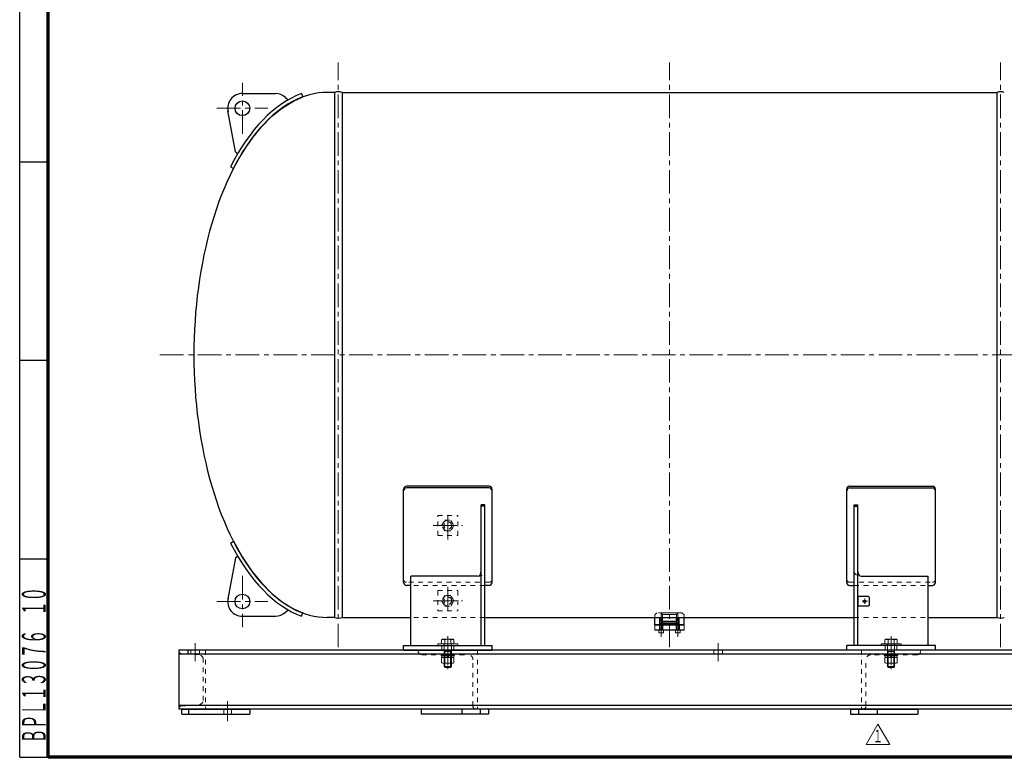
# Model space of a CAD drawing. Units: millimetres. Extents: x 24 to 573, y 23 to 397.
# Drawn here: x 24 to 232, y 23 to 179 of the extents above; entities that cross this region are included whole.
import ezdxf
from ezdxf.enums import TextEntityAlignment as Align

# ---------------------------------------------------------------- set-up
doc = ezdxf.new("R2010")
doc.units = ezdxf.units.MM
for name, pattern in [('LTYPE009', [10, 7, -1, 1, -1]), ('一点鎖線', [8, 5, -1, 1, -1]), ('二点鎖線', [10, 5, -1, 1, -1, 1, -1]), ('実線', [0]), ('点線', [2, 1, -1]), ('補助線', [7, 1, -6])]:
    doc.linetypes.add(name, pattern=pattern)
for name, color, linetype, lineweight in [('GR1_01', 3, '実線', 50), ('GR1_02', 3, '実線', 50), ('LAYER014', 3, '実線', 50)]:
    doc.layers.add(name, color=color, linetype=linetype, lineweight=lineweight)
doc.styles.add('FX_VECTOR', font='MONOTXT.SHX', dxfattribs={"bigfont": 'BigFont.shx'})

# ---------------------------------------------------------------- blocks, each defined once
blk = doc.blocks.new('BLKF022')
at = {"layer": 'GR1_02', "color": 132, "linetype": '実線', "lineweight": 30}
for p, q in [((24, 23), (24, 233)), ((24, 149), (30, 149)), ((30, 107), (24, 107)), ((24, 65), (30, 65)), ((24, 23), (30, 23))]:
    blk.add_line(p, q, dxfattribs=at)
blk = doc.blocks.new('BLKF024')
at = {"color": 0, "linetype": 'ByBlock', "lineweight": -2}
for p, q in [((30, 23), (30, 397)), ((573, 23), (30, 23))]:
    blk.add_line(p, q, dxfattribs=at)
blk = doc.blocks.new('BLKF178')
at = {"color": 0, "linetype": 'ByBlock', "lineweight": -2}
for p, q in [((158.76, 53.56), (158.32, 53.12)), ((158.32, 52.62), (158.32, 53.12)), ((164.07, 53.56), (158.76, 53.56)), ((159.34, 52.27), (159.4, 52.31)), ((159.34, 51.06), (159.34, 52.27)), ((159.34, 52.27), (159.96, 52.27)), ((159.4, 52.47), (159.65, 52.62)), ((159.4, 51.06), (159.4, 52.47)), ((159.4, 52.47), (159.9, 52.47)), ((159.4, 52.31), (159.9, 52.31)), ((159.92, 53.24), (159.6, 53.56)), ((159.9, 52.47), (159.65, 52.62)), ((159.9, 51.06), (159.9, 52.47)), ((159.96, 52.27), (159.9, 52.31)), ((159.92, 51.44), (159.92, 53.24)), ((162.92, 53.24), (159.92, 53.24)), ((159.96, 51.06), (159.96, 52.27)), ((162.87, 52.27), (162.93, 52.31)), ((162.87, 51.06), (162.87, 52.27)), ((163.5, 52.27), (162.87, 52.27)), ((163.23, 53.56), (162.92, 53.24)), ((162.92, 51.44), (162.92, 53.24)), ((162.93, 52.47), (163.18, 52.62)), ((162.93, 51.06), (162.93, 52.47)), ((162.93, 52.47), (163.43, 52.47)), ((163.43, 52.31), (162.93, 52.31)), ((163.43, 52.47), (163.18, 52.62)), ((163.43, 51.06), (163.43, 52.47)), ((163.5, 52.27), (163.43, 52.31)), ((163.5, 51.06), (163.5, 52.27)), ((164.07, 53.56), (164.51, 53.12)), ((164.51, 52.62), (164.51, 53.12)), ((159.6, 51.07), (159.59, 51.06)), ((159.6, 51.07), (159.6, 51.43)), ((163.23, 51.43), (159.6, 51.43)), ((159.6, 51.07), (163.23, 51.07)), ((159.92, 51.44), (159.9, 51.43)), ((162.92, 51.44), (159.92, 51.44)), ((162.92, 51.44), (162.93, 51.43)), ((163.23, 51.07), (163.23, 51.43)), ((163.23, 51.07), (163.24, 51.06))]:
    blk.add_line(p, q, dxfattribs=at)
at = {"color": 0, "linetype": '一点鎖線', "lineweight": -2}
for p, q in [((159.65, 48.48), (159.65, 53.27)), ((163.18, 48.48), (163.18, 53.27))]:
    blk.add_line(p, q, dxfattribs=at)
at = {"layer": 'LAYER014', "color": 132, "linetype": '実線', "lineweight": 30}
for p, q in [((158.32, 51.06), (158.32, 52.62)), ((164.51, 51.06), (164.51, 52.62)), ((164.51, 51.06), (158.32, 51.06))]:
    blk.add_line(p, q, dxfattribs=at)
blk = doc.blocks.new('BLKF179')
at = {"color": 0, "linetype": 'ByBlock', "lineweight": -2}
for p, q in [((159.34, 51.99), (159.46, 52.12)), ((159.84, 52.12), (159.46, 52.12)), ((159.96, 51.99), (159.84, 52.12)), ((159.34, 49.93), (159.34, 51.99)), ((159.96, 51.99), (159.34, 51.99)), ((159.96, 50.12), (159.34, 50.12)), ((159.34, 49.99), (159.4, 50.12)), ((159.4, 50.12), (159.4, 52.06)), ((159.9, 50.12), (159.9, 52.06)), ((159.96, 49.99), (159.9, 50.12)), ((159.96, 49.93), (159.96, 51.99))]:
    blk.add_line(p, q, dxfattribs=at)
at = {"color": 0, "linetype": '実線', "lineweight": -2}
for p, q in [((159.15, 49.37), (159.15, 49.93)), ((160.15, 49.93), (159.15, 49.93)), ((159.21, 49.31), (159.15, 49.37)), ((160.15, 49.37), (159.15, 49.37)), ((160.09, 49.31), (159.21, 49.31)), ((160.15, 49.37), (160.09, 49.31)), ((160.15, 49.93), (160.15, 49.37))]:
    blk.add_line(p, q, dxfattribs=at)
blk = doc.blocks.new('BLKF180')
at = {"color": 0, "linetype": 'ByBlock', "lineweight": -2}
for p, q in [((162.87, 51.99), (163, 52.12)), ((163.37, 52.12), (163, 52.12)), ((163.5, 51.99), (163.37, 52.12)), ((162.87, 49.93), (162.87, 51.99)), ((163.5, 51.99), (162.87, 51.99)), ((163.5, 50.12), (162.87, 50.12)), ((162.87, 49.99), (162.93, 50.12)), ((162.93, 50.12), (162.93, 52.06)), ((163.43, 50.12), (163.43, 52.06)), ((163.5, 49.99), (163.43, 50.12)), ((163.5, 49.93), (163.5, 51.99))]:
    blk.add_line(p, q, dxfattribs=at)
at = {"color": 0, "linetype": '実線', "lineweight": -2}
for p, q in [((162.68, 49.37), (162.68, 49.93)), ((163.68, 49.93), (162.68, 49.93)), ((162.75, 49.31), (162.68, 49.37)), ((163.68, 49.37), (162.68, 49.37)), ((163.62, 49.31), (162.75, 49.31)), ((163.68, 49.37), (163.62, 49.31)), ((163.68, 49.93), (163.68, 49.37))]:
    blk.add_line(p, q, dxfattribs=at)
blk = doc.blocks.new('BLKF218')
at = {"color": 0, "linetype": '実線', "lineweight": -2}
for p, q in [((158.32, 50.93), (158.32, 49.99)), ((161.42, 50.93), (158.32, 50.93)), ((158.38, 49.93), (158.32, 49.99)), ((158.32, 49.99), (164.51, 49.99)), ((159.62, 50.93), (159.62, 51.06)), ((164.51, 50.93), (161.42, 50.93)), ((163.21, 50.93), (163.21, 51.06)), ((164.45, 49.93), (164.51, 49.99)), ((164.51, 50.93), (164.51, 49.99)), ((164.45, 49.93), (158.38, 49.93))]:
    blk.add_line(p, q, dxfattribs=at)
at = {"color": 0, "linetype": 'ByBlock', "lineweight": -2}
for p, q in [((159.3, 49.93), (159.3, 50.93)), ((163.21, 51.31), (159.62, 51.31)), ((159.62, 51.06), (159.62, 51.31)), ((159.99, 51.81), (159.93, 51.74)), ((159.93, 51.31), (159.93, 51.74)), ((159.93, 51.74), (162.9, 51.74)), ((162.84, 51.81), (159.99, 51.81)), ((159.99, 49.93), (159.99, 50.93)), ((162.84, 51.81), (162.9, 51.74)), ((162.84, 49.93), (162.84, 50.93)), ((162.9, 51.31), (162.9, 51.74)), ((163.21, 51.06), (163.21, 51.31)), ((163.53, 49.93), (163.53, 50.93))]:
    blk.add_line(p, q, dxfattribs=at)
blk = doc.blocks.new('BLKF222')
at = {"color": 0, "linetype": 'ByBlock', "lineweight": -2}
for p, q in [((81.89, 161.88), (83.89, 162.77)), ((77.3, 158.64), (79.57, 160.46)), ((79.57, 160.46), (81.89, 161.88)), ((75.12, 156.42), (77.3, 158.64)), ((73.03, 153.84), (75.12, 156.42)), ((71.06, 150.9), (73.03, 153.84)), ((69.21, 147.61), (71.06, 150.9))]:
    blk.add_line(p, q, dxfattribs=at)
blk = doc.blocks.new('BLKF221')
at = {"color": 0, "linetype": 'ByBlock', "lineweight": -2}
for p, q in [((71.1, 163.47), (78.08, 163.47)), ((80.22, 162.62), (80.76, 162.12)), ((83.58, 163.46), (83.89, 162.77)), ((69.61, 151.14), (68.03, 159.78)), ((69.61, 151.14), (70.07, 150.71)), ((68.56, 147.97), (69.21, 147.61))]:
    blk.add_line(p, q, dxfattribs=at)
blk.add_circle((71.1, 160.34), 1.56, dxfattribs=at)
for centre, start, end in [((71.1, 160.34), 90, 192.6797), ((78.08, 160.34), 46.8607, 90)]:
    blk.add_arc(centre, 3.12, start, end, dxfattribs=at)
blk.add_ellipse((89.04, 108.16), major_axis=(0, 56.31), ratio=0.514428, start_param=0.189654, end_param=0.785412, dxfattribs=at)
at = {"layer": 'LAYER014', "color": 254, "linetype": '一点鎖線', "lineweight": 13}
for p, q in [((71.1, 154.95), (71.1, 165.74)), ((65.7, 160.34), (76.5, 160.34))]:
    blk.add_line(p, q, dxfattribs=at)
at = {"color": 0, "linetype": 'ByBlock', "lineweight": -2}
blk.add_blockref('BLKF222', (0, 0), dxfattribs=at)
blk = doc.blocks.new('BLKF226')
at = {"color": 0, "linetype": 'ByBlock', "lineweight": -2}
for p, q in [((69.21, 68.71), (71.06, 65.41)), ((71.06, 65.41), (73.03, 62.47)), ((73.03, 62.47), (75.12, 59.89)), ((75.12, 59.89), (77.3, 57.68)), ((77.3, 57.68), (79.57, 55.85)), ((79.57, 55.85), (81.89, 54.43)), ((81.89, 54.43), (83.89, 53.54))]:
    blk.add_line(p, q, dxfattribs=at)
blk = doc.blocks.new('BLKF225')
at = {"color": 0, "linetype": 'ByBlock', "lineweight": -2}
for p, q in [((68.56, 68.34), (69.21, 68.71)), ((69.61, 65.18), (68.03, 56.53)), ((69.61, 65.18), (70.07, 65.6)), ((80.22, 53.69), (80.76, 54.2)), ((71.1, 52.84), (78.08, 52.84)), ((83.58, 52.85), (83.89, 53.54))]:
    blk.add_line(p, q, dxfattribs=at)
blk.add_circle((71.1, 55.97), 1.56, dxfattribs=at)
for centre, start, end in [((71.1, 55.97), 167.3203, 270), ((78.08, 55.97), 270, 313.1393)]:
    blk.add_arc(centre, 3.12, start, end, dxfattribs=at)
blk.add_ellipse((89.04, 108.16), major_axis=(0, -56.31), ratio=0.514428, start_param=5.497773, end_param=6.093531, dxfattribs=at)
at = {"layer": 'LAYER014', "color": 254, "linetype": '一点鎖線', "lineweight": 13}
for p, q in [((71.1, 61.37), (71.1, 50.57)), ((65.7, 55.97), (76.5, 55.97))]:
    blk.add_line(p, q, dxfattribs=at)
at = {"color": 0, "linetype": 'ByBlock', "lineweight": -2}
blk.add_blockref('BLKF226', (0, 0), dxfattribs=at)
blk = doc.blocks.new('BLKF235')
at = {"color": 0, "linetype": 'ByBlock', "lineweight": -2}
for p, q in [((203.54, 57.03), (201.23, 57.03)), ((201.23, 57.03), (201.23, 55.03)), ((203.73, 56.84), (203.54, 57.03)), ((203.73, 55.22), (203.73, 56.84)), ((201.23, 55.03), (203.54, 55.03)), ((203.54, 55.03), (203.73, 55.22))]:
    blk.add_line(p, q, dxfattribs=at)
blk.add_circle((202.73, 56.03), 0.25, dxfattribs=at)
at = {"layer": 'LAYER014', "color": 254, "linetype": '一点鎖線', "lineweight": 13}
for p, q in [((202.73, 56.59), (202.73, 55.47)), ((203.29, 56.03), (202.17, 56.03))]:
    blk.add_line(p, q, dxfattribs=at)
blk = doc.blocks.new('BLKF234')
at = {"color": 0, "linetype": 'ByBlock', "lineweight": -2}
for p, q in [((198.92, 60.01), (198.92, 79.75)), ((199.54, 80.38), (217.04, 80.38)), ((199.54, 80), (217.04, 80)), ((217.67, 60.01), (217.67, 79.75)), ((200.48, 46.66), (200.48, 76.41)), ((200.48, 76.41), (201.23, 76.41)), ((200.48, 76.17), (201.23, 76.17)), ((201.23, 46.66), (201.23, 76.41)), ((201.98, 61.31), (216.1, 61.31)), ((216.1, 46.66), (216.1, 61.31)), ((199.54, 59.39), (200.48, 59.39)), ((216.1, 59.39), (217.04, 59.39)), ((217.67, 46.66), (198.92, 46.66)), ((198.92, 45.66), (198.92, 46.66)), ((217.67, 45.66), (217.67, 46.66)), ((217.67, 45.66), (198.92, 45.66))]:
    blk.add_line(p, q, dxfattribs=at)
for centre, start, end in [((199.54, 79.75), 90, 180), ((199.54, 79.38), 90, 180), ((217.04, 79.75), 0, 90), ((217.04, 79.38), 0, 90), ((199.54, 60.01), 180, 270), ((217.04, 60.01), 270, 0)]:
    blk.add_arc(centre, 0.625, start, end, dxfattribs=at)
blk.add_ellipse((201.98, 62.35), major_axis=(0, -1.04), ratio=0.721497, start_param=4.712389, end_param=6.283185, dxfattribs=at)
at = {"layer": 'LAYER014', "color": 254, "linetype": '点線', "lineweight": 13}
for p, q in [((199.54, 60.04), (217.04, 60.04)), ((200.48, 59.39), (216.1, 59.39)), ((207.04, 45.66), (207.04, 46.66)), ((209.54, 45.66), (209.54, 46.66))]:
    blk.add_line(p, q, dxfattribs=at)
at = {"layer": 'LAYER014', "color": 254, "linetype": '一点鎖線', "lineweight": 13}
blk.add_line((208.29, 43.72), (208.29, 48.63), dxfattribs=at)
at = {"layer": 'LAYER014', "color": 254, "linetype": '点線', "lineweight": 13}
for centre, start, end in [((199.54, 60.66), 180, 270), ((217.04, 60.66), 270, 0)]:
    blk.add_arc(centre, 0.625, start, end, dxfattribs=at)
blk.add_ellipse((201.98, 62.35), major_axis=(-1.5, 0), ratio=0.693004, start_param=0, end_param=1.570796, dxfattribs=at)
at = {"color": 0, "linetype": 'ByBlock', "lineweight": -2}
blk.add_blockref('BLKF235', (0, 0), dxfattribs=at)
blk = doc.blocks.new('BLKF236')
at = {"color": 0, "linetype": 'ByBlock', "lineweight": -2}
for p, q in [((105.17, 60.01), (105.17, 79.75)), ((123.29, 80.38), (105.79, 80.38)), ((123.29, 80), (105.79, 80)), ((123.92, 60.01), (123.92, 79.75)), ((121.6, 46.66), (121.6, 76.41)), ((122.35, 76.41), (121.6, 76.41)), ((122.35, 76.17), (121.6, 76.17)), ((122.35, 46.66), (122.35, 76.41)), ((106.73, 46.66), (106.73, 61.31)), ((120.85, 61.31), (106.73, 61.31)), ((106.73, 59.39), (105.79, 59.39)), ((123.29, 59.39), (122.35, 59.39)), ((105.17, 46.66), (123.92, 46.66)), ((105.17, 45.66), (105.17, 46.66)), ((123.92, 45.66), (123.92, 46.66)), ((105.17, 45.66), (123.92, 45.66))]:
    blk.add_line(p, q, dxfattribs=at)
for centre, start, end in [((105.79, 79.75), 90, 180), ((105.79, 79.38), 90, 180), ((123.29, 79.75), 0, 90), ((123.29, 79.38), 0, 90), ((105.79, 60.01), 180, 270), ((123.29, 60.01), 270, 0)]:
    blk.add_arc(centre, 0.625, start, end, dxfattribs=at)
blk.add_ellipse((120.85, 62.35), major_axis=(0, -1.04), ratio=0.721497, start_param=0, end_param=1.570796, dxfattribs=at)
at = {"layer": 'LAYER014', "color": 254, "linetype": '点線', "lineweight": 13}
for p, q in [((123.29, 60.04), (105.79, 60.04)), ((122.35, 59.39), (106.73, 59.39)), ((113.29, 45.66), (113.29, 46.66)), ((115.79, 45.66), (115.79, 46.66))]:
    blk.add_line(p, q, dxfattribs=at)
at = {"layer": 'LAYER014', "color": 254, "linetype": '一点鎖線', "lineweight": 13}
blk.add_line((114.54, 43.72), (114.54, 48.63), dxfattribs=at)
at = {"layer": 'LAYER014', "color": 254, "linetype": '点線', "lineweight": 13}
for centre, start, end in [((105.79, 60.66), 180, 270), ((123.29, 60.66), 270, 0)]:
    blk.add_arc(centre, 0.625, start, end, dxfattribs=at)
blk.add_ellipse((120.85, 62.35), major_axis=(1.5, 0), ratio=0.693004, start_param=4.712389, end_param=6.283185, dxfattribs=at)
blk = doc.blocks.new('BLKF719')
at = {"color": 0, "linetype": 'ByBlock', "lineweight": -2}
for p, q in [((112.42, 74.16), (116.67, 74.16)), ((112.42, 69.91), (112.42, 74.16)), ((116.67, 69.91), (116.67, 74.16)), ((112.42, 69.91), (116.67, 69.91))]:
    blk.add_line(p, q, dxfattribs=at)
at = {"color": 0, "linetype": '一点鎖線', "lineweight": -2}
for p, q in [((114.54, 69.08), (114.54, 74.95)), ((111.47, 72.03), (117.65, 72.03))]:
    blk.add_line(p, q, dxfattribs=at)
at = {"color": 0, "linetype": 'ByBlock', "lineweight": -2}
blk.add_circle((114.54, 72.03), 0.812, dxfattribs=at)
blk = doc.blocks.new('BLKF720')
at = {"color": 0, "linetype": 'ByBlock', "lineweight": -2}
for p, q in [((113.24, 72.03), (113.89, 73.16)), ((113.89, 73.16), (115.19, 73.16)), ((115.19, 73.16), (115.84, 72.03)), ((113.89, 70.91), (113.24, 72.03)), ((115.19, 70.91), (113.89, 70.91)), ((115.84, 72.03), (115.19, 70.91))]:
    blk.add_line(p, q, dxfattribs=at)
at = {"color": 0, "linetype": '一点鎖線', "lineweight": -2}
for p, q in [((114.54, 73.71), (114.54, 70.36)), ((112.87, 72.03), (116.21, 72.03))]:
    blk.add_line(p, q, dxfattribs=at)
at = {"color": 0, "linetype": 'ByBlock', "lineweight": -2}
blk.add_circle((114.54, 72.03), 1.12, dxfattribs=at)
blk = doc.blocks.new('BLKF723')
at = {"color": 0, "linetype": '一点鎖線', "lineweight": -2}
for p, q in [((114.54, 59.1), (114.54, 53.22)), ((111.47, 56.14), (117.65, 56.14))]:
    blk.add_line(p, q, dxfattribs=at)
at = {"color": 0, "linetype": 'ByBlock', "lineweight": -2}
for p, q in [((112.42, 58.27), (116.67, 58.27)), ((112.42, 58.27), (112.42, 54.02)), ((116.67, 58.27), (116.67, 54.02)), ((112.42, 54.02), (116.67, 54.02))]:
    blk.add_line(p, q, dxfattribs=at)
blk.add_circle((114.54, 56.14), 0.812, dxfattribs=at)
blk = doc.blocks.new('BLKF724')
at = {"color": 0, "linetype": 'ByBlock', "lineweight": -2}
for p, q in [((113.89, 57.27), (113.24, 56.14)), ((115.19, 57.27), (113.89, 57.27)), ((115.84, 56.14), (115.19, 57.27)), ((113.24, 56.14), (113.89, 55.02)), ((113.89, 55.02), (115.19, 55.02)), ((115.19, 55.02), (115.84, 56.14))]:
    blk.add_line(p, q, dxfattribs=at)
at = {"color": 0, "linetype": '一点鎖線', "lineweight": -2}
for p, q in [((114.54, 54.47), (114.54, 57.82)), ((112.87, 56.14), (116.21, 56.14))]:
    blk.add_line(p, q, dxfattribs=at)
at = {"color": 0, "linetype": 'ByBlock', "lineweight": -2}
blk.add_circle((114.54, 56.14), 1.12, dxfattribs=at)
blk = doc.blocks.new('BLKF726')
at = {"color": 0, "linetype": '一点鎖線', "lineweight": -2}
blk.add_line((114.54, 47.9), (114.54, 45.73), dxfattribs=at)
at = {"color": 0, "linetype": 'ByBlock', "lineweight": -2}
for p, q in [((112.42, 47.03), (112.42, 46.66)), ((116.67, 47.03), (112.42, 47.03)), ((116.67, 46.66), (112.42, 46.66)), ((116.67, 47.03), (116.67, 46.66))]:
    blk.add_line(p, q, dxfattribs=at)
at = {"color": 0, "linetype": '点線', "lineweight": -2}
for p, q in [((113.73, 47.03), (113.73, 46.66)), ((115.35, 47.03), (115.35, 46.66))]:
    blk.add_line(p, q, dxfattribs=at)
blk = doc.blocks.new('BLKF727')
at = {"color": 0, "linetype": 'ByBlock', "lineweight": -2}
for p, q in [((113.17, 44.47), (113.17, 44.72)), ((113.17, 44.72), (115.92, 44.72)), ((115.92, 44.47), (113.17, 44.47)), ((113.24, 43.01), (113.24, 44.1)), ((113.24, 44.1), (115.84, 44.1)), ((113.28, 44.1), (113.28, 44.47)), ((113.28, 44.47), (115.8, 44.47)), ((115.8, 44.1), (113.28, 44.1)), ((113.89, 43.01), (113.89, 44.1)), ((114.54, 44.1), (114.33, 44.47)), ((114.75, 44.1), (114.54, 44.47)), ((115.19, 43.01), (115.19, 44.1)), ((115.8, 44.47), (115.8, 44.1)), ((115.84, 44.1), (115.84, 43.01)), ((115.92, 44.72), (115.92, 44.47)), ((113.42, 42.91), (113.24, 43.01)), ((115.67, 42.91), (113.42, 42.91)), ((115.84, 43.01), (115.67, 42.91))]:
    blk.add_line(p, q, dxfattribs=at)
at = {"color": 0, "linetype": '一点鎖線', "lineweight": -2}
blk.add_line((114.54, 42.54), (114.54, 45.09), dxfattribs=at)
at = {"color": 0, "linetype": 'ByBlock', "lineweight": -2}
for centre, radius, start, end in [((113.57, 43.49), 0.575, 235.6158, 304.3842), ((114.54, 45.06), 2.15, 252.412, 287.588), ((115.52, 43.49), 0.575, 235.6158, 304.3842)]:
    blk.add_arc(centre, radius, start, end, dxfattribs=at)
blk = doc.blocks.new('BLKF728')
at = {"color": 0, "linetype": 'ByBlock', "lineweight": -2}
for p, q in [((113.24, 47.87), (113.42, 47.97)), ((113.42, 47.97), (115.67, 47.97)), ((115.67, 47.97), (115.84, 47.87)), ((113.24, 47.87), (113.24, 47.03)), ((113.24, 47.03), (115.84, 47.03)), ((113.79, 47.03), (113.79, 42.22)), ((113.89, 47.87), (113.89, 47.03)), ((115.19, 47.87), (115.19, 47.03)), ((115.29, 47.03), (115.29, 42.22)), ((115.84, 47.87), (115.84, 47.03)), ((113.79, 45.71), (113.94, 45.41)), ((113.79, 45.41), (115.29, 45.41)), ((113.94, 45.41), (113.94, 42.07)), ((115.29, 45.71), (115.14, 45.41)), ((115.14, 45.41), (115.14, 42.07)), ((113.79, 42.22), (115.29, 42.22)), ((113.79, 42.22), (113.98, 42.03)), ((113.98, 42.03), (115.1, 42.03)), ((115.29, 42.22), (115.1, 42.03))]:
    blk.add_line(p, q, dxfattribs=at)
at = {"color": 0, "linetype": '一点鎖線', "lineweight": -2}
blk.add_line((114.54, 48.34), (114.54, 41.66), dxfattribs=at)
at = {"color": 0, "linetype": 'ByBlock', "lineweight": -2}
for centre, radius, start, end in [((113.57, 47.39), 0.575, 55.6158, 124.3842), ((114.54, 45.82), 2.15, 72.412, 107.588), ((115.52, 47.39), 0.575, 55.6158, 124.3842)]:
    blk.add_arc(centre, radius, start, end, dxfattribs=at)
blk = doc.blocks.new('BLKF725')
at = {"color": 0, "linetype": 'ByBlock', "lineweight": -2}
for name in ['BLKF726', 'BLKF728', 'BLKF727']:
    blk.add_blockref(name, (0, 0), dxfattribs=at)
blk = doc.blocks.new('BLKF730')
at = {"color": 0, "linetype": '一点鎖線', "lineweight": -2}
blk.add_line((208.29, 47.9), (208.29, 45.73), dxfattribs=at)
at = {"color": 0, "linetype": 'ByBlock', "lineweight": -2}
for p, q in [((206.17, 47.03), (206.17, 46.66)), ((210.42, 47.03), (206.17, 47.03)), ((210.42, 46.66), (206.17, 46.66)), ((210.42, 47.03), (210.42, 46.66))]:
    blk.add_line(p, q, dxfattribs=at)
at = {"color": 0, "linetype": '点線', "lineweight": -2}
for p, q in [((207.48, 47.03), (207.48, 46.66)), ((209.1, 47.03), (209.1, 46.66))]:
    blk.add_line(p, q, dxfattribs=at)
blk = doc.blocks.new('BLKF731')
at = {"color": 0, "linetype": 'ByBlock', "lineweight": -2}
for p, q in [((206.92, 44.47), (206.92, 44.72)), ((206.92, 44.72), (209.67, 44.72)), ((209.67, 44.47), (206.92, 44.47)), ((206.99, 43.01), (206.99, 44.1)), ((206.99, 44.1), (209.59, 44.1)), ((207.03, 44.1), (207.03, 44.47)), ((207.03, 44.47), (209.55, 44.47)), ((209.55, 44.1), (207.03, 44.1)), ((207.64, 43.01), (207.64, 44.1)), ((208.29, 44.1), (208.08, 44.47)), ((208.5, 44.1), (208.29, 44.47)), ((208.94, 43.01), (208.94, 44.1)), ((209.55, 44.47), (209.55, 44.1)), ((209.59, 44.1), (209.59, 43.01)), ((209.67, 44.72), (209.67, 44.47)), ((207.17, 42.91), (206.99, 43.01)), ((209.42, 42.91), (207.17, 42.91)), ((209.59, 43.01), (209.42, 42.91))]:
    blk.add_line(p, q, dxfattribs=at)
at = {"color": 0, "linetype": '一点鎖線', "lineweight": -2}
blk.add_line((208.29, 42.54), (208.29, 45.09), dxfattribs=at)
at = {"color": 0, "linetype": 'ByBlock', "lineweight": -2}
for centre, radius, start, end in [((207.32, 43.49), 0.575, 235.6158, 304.3842), ((208.29, 45.06), 2.15, 252.412, 287.588), ((209.27, 43.49), 0.575, 235.6158, 304.3842)]:
    blk.add_arc(centre, radius, start, end, dxfattribs=at)
blk = doc.blocks.new('BLKF732')
at = {"color": 0, "linetype": 'ByBlock', "lineweight": -2}
for p, q in [((206.99, 47.87), (207.17, 47.97)), ((207.17, 47.97), (209.42, 47.97)), ((209.42, 47.97), (209.59, 47.87)), ((206.99, 47.87), (206.99, 47.03)), ((206.99, 47.03), (209.59, 47.03)), ((207.54, 47.03), (207.54, 42.22)), ((207.64, 47.87), (207.64, 47.03)), ((208.94, 47.87), (208.94, 47.03)), ((209.04, 47.03), (209.04, 42.22)), ((209.59, 47.87), (209.59, 47.03)), ((207.54, 45.71), (207.69, 45.41)), ((207.54, 45.41), (209.04, 45.41)), ((207.69, 45.41), (207.69, 42.07)), ((209.04, 45.71), (208.89, 45.41)), ((208.89, 45.41), (208.89, 42.07)), ((207.54, 42.22), (209.04, 42.22)), ((207.54, 42.22), (207.73, 42.03)), ((207.73, 42.03), (208.85, 42.03)), ((209.04, 42.22), (208.85, 42.03))]:
    blk.add_line(p, q, dxfattribs=at)
at = {"color": 0, "linetype": '一点鎖線', "lineweight": -2}
blk.add_line((208.29, 48.34), (208.29, 41.66), dxfattribs=at)
at = {"color": 0, "linetype": 'ByBlock', "lineweight": -2}
for centre, radius, start, end in [((207.32, 47.39), 0.575, 55.6158, 124.3842), ((208.29, 45.82), 2.15, 72.412, 107.588), ((209.27, 47.39), 0.575, 55.6158, 124.3842)]:
    blk.add_arc(centre, radius, start, end, dxfattribs=at)
blk = doc.blocks.new('BLKF729')
at = {"color": 0, "linetype": 'ByBlock', "lineweight": -2}
for name in ['BLKF730', 'BLKF732', 'BLKF731']:
    blk.add_blockref(name, (0, 0), dxfattribs=at)
blk = doc.blocks.new('BLKF744')
at = {"color": 0, "linetype": 'ByBlock', "lineweight": -2}
for p, q in [((214.54, 45.66), (202.04, 45.66)), ((202.04, 45.66), (202.04, 33.16)), ((213.79, 44.72), (204.04, 44.72)), ((214.54, 45.66), (214.54, 45.47)), ((202.98, 33.91), (202.98, 43.66)), ((202.04, 33.16), (202.23, 33.16))]:
    blk.add_line(p, q, dxfattribs=at)
for centre, radius, start, end in [((204.04, 43.66), 1.06, 90, 180), ((213.79, 45.47), 0.75, 270, 0), ((202.23, 33.91), 0.75, 270, 0)]:
    blk.add_arc(centre, radius, start, end, dxfattribs=at)
blk = doc.blocks.new('BLKF745')
at = {"color": 0, "linetype": 'ByBlock', "lineweight": -2}
for p, q in [((280.17, 45.66), (280.17, 33.16)), ((285.79, 45.66), (280.17, 45.66)), ((280.67, 35.03), (280.67, 43.79)), ((281.46, 44.66), (285.39, 45)), ((285.79, 45.44), (285.79, 45.66)), ((285.39, 33.81), (281.46, 34.15)), ((285.79, 33.16), (285.79, 33.38)), ((280.17, 33.16), (285.79, 33.16))]:
    blk.add_line(p, q, dxfattribs=at)
for centre, radius, start, end in [((281.54, 43.79), 0.875, 95, 180), ((285.35, 45.44), 0.438, 275, 0), ((281.54, 35.03), 0.875, 180, 265), ((285.35, 33.38), 0.438, 0, 85)]:
    blk.add_arc(centre, radius, start, end, dxfattribs=at)
blk = doc.blocks.new('BLKF746')
at = {"color": 0, "linetype": 'ByBlock', "lineweight": -2}
for p, q in [((259.85, 45.44), (259.85, 45.66)), ((259.85, 45.66), (265.48, 45.66)), ((264.18, 44.66), (260.25, 45)), ((264.98, 35.03), (264.98, 43.79)), ((265.48, 45.66), (265.48, 33.16)), ((259.85, 33.16), (259.85, 33.38)), ((260.25, 33.81), (264.18, 34.15)), ((265.48, 33.16), (259.85, 33.16))]:
    blk.add_line(p, q, dxfattribs=at)
for centre, radius, start, end in [((260.29, 45.44), 0.438, 180, 265), ((264.1, 43.79), 0.875, 0, 85), ((260.29, 33.38), 0.438, 95, 180), ((264.1, 35.03), 0.875, 275, 0)]:
    blk.add_arc(centre, radius, start, end, dxfattribs=at)
blk = doc.blocks.new('BLKF747')
at = {"color": 0, "linetype": 'ByBlock', "lineweight": -2}
for p, q in [((57.67, 45.44), (57.67, 45.66)), ((57.67, 45.66), (63.29, 45.66)), ((61.99, 44.66), (58.07, 45)), ((62.79, 35.03), (62.79, 43.79)), ((63.29, 45.66), (63.29, 33.16)), ((57.67, 33.16), (57.67, 33.38)), ((58.07, 33.81), (61.99, 34.15)), ((63.29, 33.16), (57.67, 33.16))]:
    blk.add_line(p, q, dxfattribs=at)
for centre, radius, start, end in [((58.1, 45.44), 0.438, 180, 265), ((61.92, 43.79), 0.875, 0, 85), ((58.1, 33.38), 0.438, 95, 180), ((61.92, 35.03), 0.875, 275, 0)]:
    blk.add_arc(centre, radius, start, end, dxfattribs=at)
blk = doc.blocks.new('BLKF748')
at = {"color": 0, "linetype": 'ByBlock', "lineweight": -2}
for p, q in [((108.29, 45.66), (120.79, 45.66)), ((108.29, 45.66), (108.29, 45.47)), ((109.04, 44.72), (118.79, 44.72)), ((120.79, 45.66), (120.79, 33.16)), ((119.85, 33.91), (119.85, 43.66)), ((120.79, 33.16), (120.6, 33.16))]:
    blk.add_line(p, q, dxfattribs=at)
for centre, radius, start, end in [((109.04, 45.47), 0.75, 180, 270), ((118.79, 43.66), 1.06, 0, 90), ((120.6, 33.91), 0.75, 180, 270)]:
    blk.add_arc(centre, radius, start, end, dxfattribs=at)
blk = doc.blocks.new('BLKF749')
at = {"color": 0, "linetype": 'ByBlock', "lineweight": -2}
for p, q in [((285.79, 45.66), (57.67, 45.66)), ((57.67, 45.66), (57.67, 33.16)), ((285.79, 44.81), (57.67, 44.81)), ((59.54, 45.66), (59.54, 44.81)), ((283.92, 45.66), (283.92, 44.81)), ((285.79, 45.66), (285.79, 33.16)), ((285.79, 34), (57.67, 34)), ((283.92, 34), (283.92, 33.16)), ((285.79, 33.16), (57.67, 33.16))]:
    blk.add_line(p, q, dxfattribs=at)
at = {"layer": 'GR1_01', "color": 254, "linetype": '一点鎖線', "lineweight": 13}
for p, q in [((61.1, 47.15), (61.1, 43.32)), ((171.73, 47.15), (171.73, 43.32)), ((282.35, 47.15), (282.35, 43.32))]:
    blk.add_line(p, q, dxfattribs=at)
at = {"layer": 'GR1_01', "color": 254, "linetype": '点線', "lineweight": 13}
for p, q in [((60.17, 45.66), (60.17, 44.81)), ((62.04, 45.66), (62.04, 44.81)), ((170.79, 45.66), (170.79, 44.81)), ((172.67, 45.66), (172.67, 44.81)), ((281.42, 45.66), (281.42, 44.81)), ((283.29, 45.66), (283.29, 44.81))]:
    blk.add_line(p, q, dxfattribs=at)
blk = doc.blocks.new('BLKF743')
at = {"color": 0, "linetype": 'ByBlock', "lineweight": -2}
for name in ['BLKF747', 'BLKF748', 'BLKF744', 'BLKF746', 'BLKF745']:
    blk.add_blockref(name, (0, 0), dxfattribs=at)
at = {"layer": 'GR1_01', "color": 132, "linetype": '実線', "lineweight": 30}
blk.add_blockref('BLKF749', (0, 0), dxfattribs=at)
blk = doc.blocks.new('BLKF771')
at = {"color": 0, "linetype": 'ByBlock', "lineweight": -2}
for p, q in [((201.42, 33.16), (201.42, 32.16)), ((201.42, 33.16), (213.92, 33.16)), ((201.42, 32.16), (213.92, 32.16)), ((213.92, 33.16), (213.92, 32.16))]:
    blk.add_line(p, q, dxfattribs=at)
blk = doc.blocks.new('BLKF772')
at = {"color": 0, "linetype": 'ByBlock', "lineweight": -2}
for p, q in [((108.92, 33.16), (108.92, 32.16)), ((121.42, 33.16), (108.92, 33.16)), ((121.42, 32.16), (108.92, 32.16)), ((121.42, 33.16), (121.42, 32.16))]:
    blk.add_line(p, q, dxfattribs=at)
blk = doc.blocks.new('BLKF773')
at = {"color": 0, "linetype": 'ByBlock', "lineweight": -2}
for p, q in [((199.7, 33.16), (199.7, 32.16)), ((199.7, 33.16), (205.32, 33.16)), ((199.7, 32.16), (205.32, 32.16)), ((205.32, 33.16), (205.32, 32.16))]:
    blk.add_line(p, q, dxfattribs=at)
blk = doc.blocks.new('BLKF774')
at = {"color": 0, "linetype": 'ByBlock', "lineweight": -2}
for p, q in [((117.51, 33.16), (117.51, 32.16)), ((123.13, 33.16), (117.51, 33.16)), ((123.13, 32.16), (117.51, 32.16)), ((123.13, 33.16), (123.13, 32.16))]:
    blk.add_line(p, q, dxfattribs=at)
blk = doc.blocks.new('BLKF775')
at = {"color": 0, "linetype": 'ByBlock', "lineweight": -2}
for p, q in [((58.29, 33.16), (72.67, 33.16)), ((58.29, 32.16), (58.29, 33.16)), ((58.29, 32.16), (72.67, 32.16)), ((59.79, 32.16), (59.79, 33.16)), ((72.67, 33.16), (72.67, 32.16))]:
    blk.add_line(p, q, dxfattribs=at)
at = {"layer": 'GR1_01', "color": 254, "linetype": '一点鎖線', "lineweight": 13}
blk.add_line((67.98, 30.63), (67.98, 34.85), dxfattribs=at)
at = {"layer": 'GR1_01', "color": 254, "linetype": '点線', "lineweight": 13}
for p, q in [((67.17, 32.16), (67.17, 33.16)), ((68.79, 32.16), (68.79, 33.16))]:
    blk.add_line(p, q, dxfattribs=at)
blk = doc.blocks.new('BLKF776')
at = {"color": 0, "linetype": 'ByBlock', "lineweight": -2}
for p, q in [((203.02, 25.68), (205.51, 30)), ((205.51, 30), (208, 25.68)), ((208, 25.68), (203.02, 25.68))]:
    blk.add_line(p, q, dxfattribs=at)
at = {"color": 0, "linetype": 'ByBlock', "lineweight": -2, "style": 'FX_VECTOR', "width": 1.089968}
blk.add_text('１', height=2.7, dxfattribs=at).set_placement((204.44, 26.14), (206.54, 26.14), align=Align.FIT)

msp = doc.modelspace()

# ---------------------------------------------------------------- linework, layer by layer
at = {"layer": 'GR1_01', "color": 132, "lineweight": 30}
for p, q in [((90.6, 163.69), (90.6, 52.62)), ((92.17, 163.69), (92.17, 52.62)), ((230.66, 163.69), (230.66, 52.62))]:
    msp.add_line(p, q, dxfattribs=at)
for centre, start, end in [((91.38, 161.81), 67.272, 112.728), ((231.45, 161.81), 67.272, 112.728), ((91.38, 54.5), 247.272, 292.728), ((231.45, 54.5), 247.272, 292.728)]:
    msp.add_arc(centre, 2.04, start, end, dxfattribs=at)
at = {"layer": 'LAYER014', "color": 254, "linetype": '一点鎖線', "lineweight": 13}
for p, q in [((91.38, 46.28), (91.38, 170.03)), ((161.42, 46.28), (161.42, 170.03)), ((231.45, 46.28), (231.45, 170.03)), ((53.67, 108.16), (326.22, 108.16))]:
    msp.add_line(p, q, dxfattribs=at)
at = {"layer": 'LAYER014', "color": 132, "lineweight": 30}
for p, q in [((90.6, 163.69), (89.04, 163.69)), ((92.17, 163.69), (230.66, 163.69)), ((90.6, 52.62), (89.04, 52.62)), ((92.17, 52.62), (106.73, 52.62)), ((122.35, 52.62), (200.48, 52.62)), ((216.1, 52.62), (230.66, 52.62))]:
    msp.add_line(p, q, dxfattribs=at)
at = {"layer": 'LAYER014', "color": 254, "linetype": '点線', "lineweight": 13}
for p, q in [((122.35, 52.62), (106.73, 52.62)), ((200.48, 52.62), (216.1, 52.62))]:
    msp.add_line(p, q, dxfattribs=at)
at = {"layer": 'LAYER014', "color": 5, "linetype": 'LTYPE009', "lineweight": 13}
for p, q in [((159.65, 49.26), (159.65, 52.07)), ((163.18, 49.26), (163.18, 52.07)), ((114.54, 43.72), (114.54, 48.63))]:
    msp.add_line(p, q, dxfattribs=at)
at = {"layer": 'LAYER014', "color": 132, "lineweight": 30}
msp.add_ellipse((89.04, 108.16), major_axis=(0, 55.54), ratio=0.507652, start_param=0, end_param=3.141593, dxfattribs=at)

# ---------------------------------------------------------------- block references
at = {"layer": 'GR1_01', "linetype": '補助線'}
msp.add_blockref('BLKF022', (0, 0), dxfattribs=at)
at = {"layer": 'GR1_01', "color": 254, "linetype": '点線', "lineweight": 13}
for name in ['BLKF719', 'BLKF720', 'BLKF723', 'BLKF724', 'BLKF743']:
    msp.add_blockref(name, (0, 0), dxfattribs=at)
at = {"layer": 'GR1_01', "color": 254, "lineweight": 13}
for name in ['BLKF725', 'BLKF729']:
    msp.add_blockref(name, (0, 0), dxfattribs=at)
at = {"layer": 'GR1_01', "color": 132, "lineweight": 30}
for name in ['BLKF775', 'BLKF772', 'BLKF774', 'BLKF773', 'BLKF771']:
    msp.add_blockref(name, (0, 0), dxfattribs=at)
at = {"layer": 'GR1_02', "color": 110, "lineweight": 70}
msp.add_blockref('BLKF024', (0, 0), dxfattribs=at)
at = {"layer": 'GR1_02', "color": 254, "lineweight": 13}
msp.add_blockref('BLKF776', (0, 0), dxfattribs=at)
at = {"layer": 'LAYER014', "color": 132, "lineweight": 30}
for name in ['BLKF221', 'BLKF236', 'BLKF234', 'BLKF225']:
    msp.add_blockref(name, (0, 0), dxfattribs=at)
at = {"layer": 'LAYER014', "color": 254, "linetype": '二点鎖線', "lineweight": 13}
for name in ['BLKF178', 'BLKF179', 'BLKF180', 'BLKF218']:
    msp.add_blockref(name, (0, 0), dxfattribs=at)

# ---------------------------------------------------------------- texts
at = {"layer": 'GR1_01', "color": 254, "lineweight": 13, "style": 'FX_VECTOR', "width": 0.710769}
msp.add_text('ＢＰＬ１３０７６＿１０', height=5, rotation=90, dxfattribs=at).set_placement((29.5, 26), (29.5, 59), align=Align.FIT)

doc.saveas('drawing.dxf')
